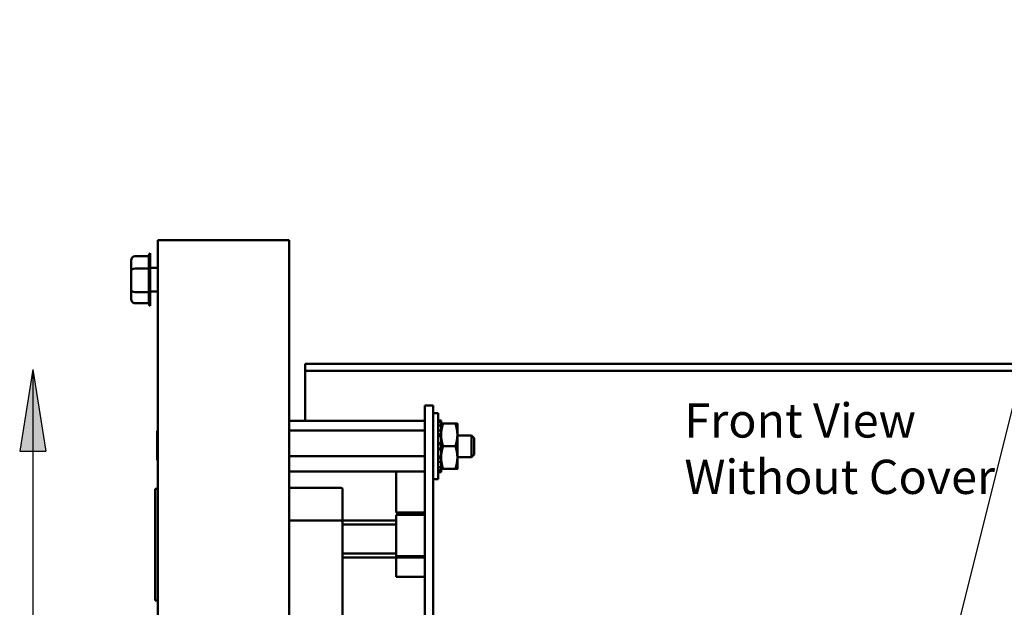
# Model space of a CAD drawing. Units: inches. Extents: x 1 to 43, y 0.5 to 33.5.
# Drawn here: x 16.3 to 23.8, y 15 to 19.5 of the extents above; entities that cross this region are included whole.
import ezdxf

# ---------------------------------------------------------------- set-up
doc = ezdxf.new("R2010")
doc.units = ezdxf.units.IN
doc.header["$LTSCALE"] = 2
doc.header["$MEASUREMENT"] = 0
for name, color, linetype, lineweight in [('Hatch (ANSI)', 7, 'Continuous', 18), ('Sketch Geometry (ANSI)', 7, 'Continuous', 25), ('Symbol (ANSI)', 7, 'Continuous', 25), ('Visible (ANSI)', 7, 'Continuous', 50)]:
    doc.layers.add(name, color=color, linetype=linetype, lineweight=lineweight)
doc.styles.add('Note Text (ANSI)', font='tahoma.ttf')
doc.dimstyles.new('Default (ANSI)$7', dxfattribs={"dimscale": 2, "dimtxt": 0.13, "dimasz": 0.098425, "dimexe": 0.125, "dimexo": 0.0625, "dimgap": 0.031496, "dimtad": 0, "dimtih": 1, "dimtoh": 1, "dimzin": 0, "dimdsep": 46, "dimtxsty": 'Note Text (ANSI)', "dimcen": 0.09, "dimdle": 0.393701, "dimclrd": 256, "dimclre": 256, "dimclrt": 256, "dimadec": 0, "dimazin": 1, "dimtfac": 0.923077, "dimtofl": 0, "dimtmove": 0, "dimatfit": 3, "dimfxl": 1, "dimtolj": 1, "dimtzin": 4, "dimlwd": -1, "dimlwe": -1, "dimarcsym": 0})

msp = doc.modelspace()

# ---------------------------------------------------------------- hatches: boundary and pattern name
at = {"layer": 'Hatch (ANSI)'}
msp.add_hatch(color=256, dxfattribs=at).paths.add_polyline_path([(16.379, 16.8177), (16.279, 16.1977), (16.479, 16.1977)])

# ---------------------------------------------------------------- linework, layer by layer
at = {"layer": 'Sketch Geometry (ANSI)'}
for p, q in [((16.379, 16.8177), (16.279, 16.1977)), ((16.379, 16.8177), (16.379, 9.5163)), ((16.379, 16.8177), (16.479, 16.1977)), ((16.279, 16.1977), (16.479, 16.1977))]:
    msp.add_line(p, q, dxfattribs=at)
at = {"layer": 'Visible (ANSI)'}
for p, q in [((17.3288, 8.5895), (17.3288, 17.7995)), ((17.4468, 17.7995), (18.3288, 17.7995)), ((18.3288, 17.7995), (18.3288, 8.5895)), ((17.1558, 17.6789), (17.2599, 17.6789)), ((17.2598, 17.5858), (17.2598, 17.6768)), ((17.2698, 17.6994), (17.2698, 17.2994)), ((17.1258, 17.6443), (17.1258, 17.5674)), ((17.1258, 17.5674), (17.1258, 17.4226)), ((17.1558, 17.5837), (17.2599, 17.5837)), ((17.2598, 17.4081), (17.2598, 17.5798)), ((17.3288, 17.5899), (17.2698, 17.5899)), ((17.1258, 17.4226), (17.1258, 17.3546)), ((17.2599, 17.4042), (17.1558, 17.4042)), ((17.2598, 17.3218), (17.2598, 17.4024)), ((17.3288, 17.4089), (17.2698, 17.4089)), ((17.1558, 17.32), (17.2599, 17.32)), ((26.0898, 16.8592), (18.4498, 16.8592)), ((18.4498, 16.8592), (18.4498, 16.8064)), ((26.0898, 16.8064), (18.4498, 16.8064)), ((18.4498, 16.8064), (18.4498, 16.4273)), ((19.4213, 16.5444), (19.3588, 16.5444)), ((19.3588, 16.5444), (19.3588, 9.2944)), ((19.4213, 9.2944), (19.4213, 16.5444)), ((19.4613, 16.4843), (19.4213, 16.4843)), ((19.4613, 15.9843), (19.4613, 16.4843)), ((18.3288, 16.4273), (19.3588, 16.4273)), ((19.4828, 16.4305), (19.4613, 16.4305)), ((19.4613, 16.4163), (19.4828, 16.4163)), ((19.4828, 16.4163), (19.4828, 16.4305)), ((19.4828, 16.4163), (19.4828, 16.3922)), ((19.5909, 16.4062), (19.4981, 16.4062)), ((19.6063, 16.3203), (19.6063, 16.4062)), ((17.3251, 16.346), (17.3251, 16.1327)), ((18.3288, 16.3529), (19.3588, 16.3529)), ((19.4828, 16.3922), (19.4613, 16.3922)), ((19.4613, 16.3533), (19.4828, 16.3533)), ((19.4613, 16.3249), (19.4828, 16.3249)), ((19.4828, 16.3533), (19.4828, 16.3922)), ((19.4828, 16.3533), (19.4828, 16.3367)), ((19.4828, 16.3367), (19.4828, 16.3203)), ((19.4828, 16.3203), (19.4828, 16.3116)), ((19.6063, 16.1484), (19.6063, 16.3203)), ((19.4828, 16.3116), (19.4613, 16.3116)), ((19.4613, 16.2584), (19.4828, 16.2584)), ((19.4613, 16.2507), (19.4828, 16.2507)), ((19.4828, 16.2584), (19.4828, 16.3116)), ((19.4828, 16.2584), (19.4828, 16.2539)), ((19.4828, 16.2539), (19.4828, 16.2148)), ((19.6063, 16.3163), (19.7138, 16.3163)), ((19.7138, 16.1523), (19.7138, 16.3163)), ((19.7338, 16.2963), (19.7138, 16.3163)), ((19.7338, 16.2963), (19.7338, 16.1723)), ((19.4613, 16.2179), (19.4828, 16.2179)), ((19.4828, 16.2103), (19.4613, 16.2103)), ((19.4828, 16.2148), (19.4828, 16.2103)), ((19.4828, 16.1571), (19.4828, 16.2103)), ((19.5909, 16.2343), (19.4981, 16.2343)), ((19.7338, 16.1723), (19.7138, 16.1523)), ((18.3288, 16.1599), (19.3588, 16.1599)), ((19.4613, 16.1571), (19.4828, 16.1571)), ((19.4613, 16.1437), (19.4828, 16.1437)), ((19.4828, 16.1154), (19.4613, 16.1154)), ((19.4828, 16.1571), (19.4828, 16.1484)), ((19.4828, 16.1484), (19.4828, 16.132)), ((19.4828, 16.132), (19.4828, 16.1154)), ((19.4828, 16.0764), (19.4828, 16.1154)), ((19.6063, 16.1523), (19.7138, 16.1523)), ((19.6063, 16.0624), (19.6063, 16.1484)), ((18.3288, 16.0413), (19.3588, 16.0413)), ((19.1413, 16.0413), (19.1413, 15.7313)), ((19.4613, 16.0764), (19.4828, 16.0764)), ((19.4828, 16.0524), (19.4613, 16.0524)), ((19.4613, 16.0381), (19.4828, 16.0381)), ((19.4828, 16.0764), (19.4828, 16.0524)), ((19.4828, 16.0381), (19.4828, 16.0524)), ((19.5909, 16.0624), (19.4981, 16.0624)), ((19.4613, 15.9843), (19.4213, 15.9843)), ((17.3088, 15.9117), (17.3088, 15.8217)), ((17.3088, 15.9117), (17.3288, 15.9117)), ((18.7213, 15.9193), (18.3288, 15.9193)), ((18.7338, 15.6569), (18.7338, 15.9068)), ((17.3088, 15.1517), (17.3088, 15.8217)), ((19.1413, 15.7313), (19.1413, 15.7312)), ((19.3588, 15.7313), (19.1413, 15.7313)), ((19.1413, 15.7313), (19.1413, 15.7313)), ((19.3588, 15.7313), (19.1413, 15.7313)), ((19.3588, 15.7312), (19.1413, 15.7312)), ((19.1413, 15.7312), (19.1413, 15.7312)), ((19.3588, 15.7312), (19.1413, 15.7312)), ((18.7213, 15.6694), (18.3288, 15.6694)), ((18.7338, 15.6693), (19.1413, 15.6693)), ((18.7338, 13.2569), (18.7338, 15.6569)), ((19.3588, 15.7132), (19.1413, 15.7132)), ((19.1413, 15.7132), (19.1413, 15.4002)), ((18.7338, 15.6393), (19.1413, 15.6393)), ((18.7338, 15.6393), (19.1413, 15.6393)), ((18.8213, 15.6393), (19.1413, 15.6393)), ((19.1413, 15.6393), (18.8213, 15.6393)), ((18.8213, 15.6393), (18.8213, 15.6393)), ((18.7338, 15.4194), (19.1413, 15.4194)), ((18.7338, 15.3894), (19.3588, 15.3894)), ((18.7338, 15.3893), (19.3588, 15.3893)), ((18.8213, 15.3893), (19.2338, 15.3893)), ((19.2338, 15.3893), (18.8213, 15.3893)), ((18.8213, 15.3893), (18.8213, 15.3893)), ((19.3588, 15.4002), (19.1413, 15.4002)), ((19.1413, 15.4002), (19.1413, 15.4002)), ((19.3588, 15.4002), (19.1413, 15.4002)), ((19.1413, 15.3893), (19.1413, 15.2413)), ((19.2338, 15.3893), (19.2338, 15.3893)), ((19.3588, 15.2413), (19.1413, 15.2413)), ((19.1413, 15.2413), (19.1413, 15.2413)), ((19.3588, 15.2413), (19.1413, 15.2413)), ((17.3088, 15.1517), (17.3088, 15.0617)), ((17.3088, 15.0616), (17.3088, 15.0617)), ((17.3088, 15.0616), (17.3288, 15.0616))]:
    msp.add_line(p, q, dxfattribs=at)
for centre, radius, start, end in [((17.2898, 17.6771), 0.03, 131.81031, 176.55031), ((17.2898, 17.3218), 0.03, 180, 228.18969), ((17.337, 16.346), 0.0118, 133.45335, 180), ((17.337, 16.1327), 0.0118, 180, 226.54665), ((18.7213, 15.9068), 0.0125, 0, 90), ((18.7213, 15.6569), 0.0125, 0, 90)]:
    msp.add_arc(centre, radius, start, end, dxfattribs=at)
for centre, major_axis, ratio, start_param, end_param in [((17.4468, 17.7995), (-0.118, 0), 0.000029, 4.712385, 6.283178), ((17.1558, 17.6443), (0, -0.0346), 0.866563, 3.141593, 4.712389), ((17.1558, 17.5674), (0.03, 0), 0.541764, 1.570796, 3.141593), ((17.1558, 17.4226), (0.03, 0), 0.61222, 3.141593, 4.712389), ((17.1558, 17.3546), (0, 0.0346), 0.866563, 1.570796, 3.141593)]:
    msp.add_ellipse(centre, major_axis=major_axis, ratio=ratio, start_param=start_param, end_param=end_param, dxfattribs=at)
for points in [[(17.2598, 17.6768), (17.2598, 17.6775), (17.2598, 17.6782), (17.2599, 17.6789)], [(17.2599, 17.5837), (17.2598, 17.5844), (17.2598, 17.5851), (17.2598, 17.5858)], [(17.2598, 17.5798), (17.2598, 17.5811), (17.2598, 17.5824), (17.2599, 17.5837)], [(17.2599, 17.4042), (17.2598, 17.4056), (17.2598, 17.4069), (17.2598, 17.4081)], [(17.2598, 17.4024), (17.2598, 17.403), (17.2598, 17.4036), (17.2599, 17.4042)]]:
    msp.add_open_spline(points, degree=3, dxfattribs=at)
for points, weights in [([(19.4981, 16.4062), (19.4828, 16.3602), (19.4828, 16.3203)], [1.10906450004, 1.0930923738, 1]), ([(19.4828, 16.4062), (19.4828, 16.4062), (19.4981, 16.4062)], [1, 1.0930923738, 1.10906450004]), ([(19.6063, 16.3203), (19.6063, 16.3602), (19.5909, 16.4062)], [1, 1.0930923738, 1.10906450004]), ([(19.5909, 16.4062), (19.6063, 16.4062), (19.6063, 16.4062)], [1.10906450004, 1.0930923738, 1]), ([(19.4828, 16.3203), (19.4828, 16.2804), (19.4981, 16.2343)], [1, 1.0930923738, 1.10906450004]), ([(19.5909, 16.2343), (19.6063, 16.2804), (19.6063, 16.3203)], [1.10906450004, 1.0930923738, 1]), ([(19.4981, 16.2343), (19.4828, 16.1883), (19.4828, 16.1484)], [1.10906450004, 1.0930923738, 1]), ([(19.6063, 16.1484), (19.6063, 16.1883), (19.5909, 16.2343)], [1, 1.0930923738, 1.10906450004]), ([(19.4828, 16.1484), (19.4828, 16.1085), (19.4981, 16.0624)], [1, 1.0930923738, 1.10906450004]), ([(19.5909, 16.0624), (19.6063, 16.1085), (19.6063, 16.1484)], [1.10906450004, 1.0930923738, 1]), ([(19.4981, 16.0624), (19.4828, 16.0624), (19.4828, 16.0624)], [1.10906450004, 1.0930923738, 1]), ([(19.6063, 16.0624), (19.6063, 16.0624), (19.5909, 16.0624)], [1, 1.0930923738, 1.10906450004])]:
    msp.add_rational_spline(points, weights, degree=2, dxfattribs=at)

# ---------------------------------------------------------------- texts
at = {"layer": 'Symbol (ANSI)', "insert": (21.3325, 16.5598), "char_height": 0.26, "width": 5.227702, "attachment_point": 1, "line_spacing_factor": 0.987884, "style": 'Note Text (ANSI)'}
msp.add_mtext('\\fTahoma|b0|i0;Front View\\P\\fTahoma|b0|i0;Without Cover\\P', dxfattribs=at)

# ---------------------------------------------------------------- leaders
at = {"layer": 'Symbol (ANSI)'}
msp.add_leader([(23.0893, 13.5818), (24.1881, 17.9675), (24.1881, 18.7449), (24.1881, 19.4738)], dimstyle='Default (ANSI)$7', override={"dimtad": 0}, dxfattribs=at)

doc.saveas('drawing.dxf')
